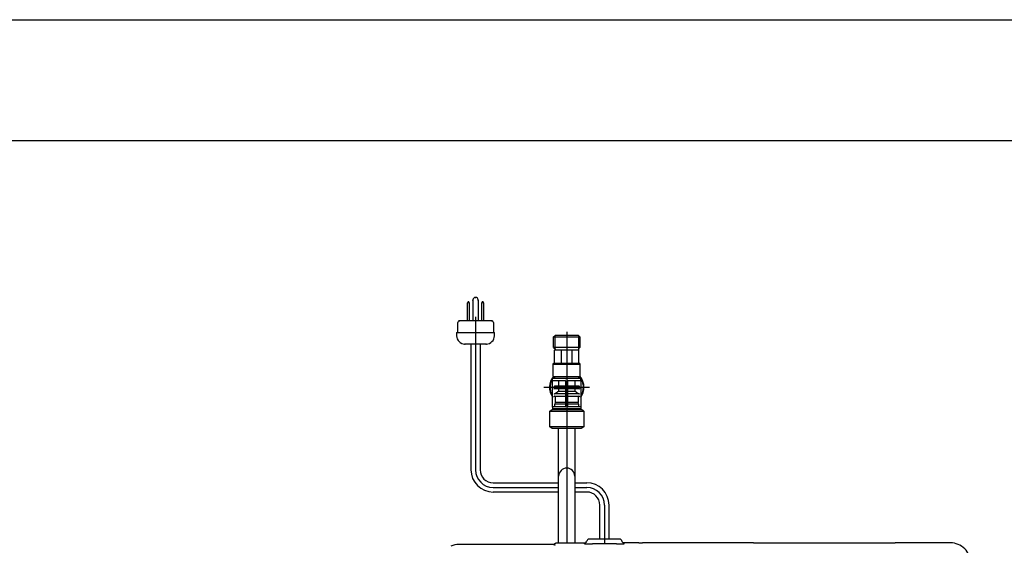
# Model space of a CAD drawing. Units: inches. Extents: x -95 to 24, y 3 to 80.
# Drawn here: x -60 to -26, y 62 to 80 of the extents above; entities that cross this region are included whole.
import ezdxf

# ---------------------------------------------------------------- set-up
doc = ezdxf.new("R2010")
doc.units = ezdxf.units.IN
doc.header["$MEASUREMENT"] = 0
doc.layers.add('Template', color=7, linetype='Continuous')

msp = doc.modelspace()

# ---------------------------------------------------------------- linework, layer by layer
for p, q in [((-44.522, 70.155), (-44.537, 70.115)), ((-44.507, 70.115), (-44.537, 70.115)), ((-44.537, 69.485), (-44.537, 70.115)), ((-44.507, 70.155), (-44.522, 70.155)), ((-44.492, 70.155), (-44.507, 70.155)), ((-44.478, 70.115), (-44.507, 70.115)), ((-44.478, 70.115), (-44.492, 70.155)), ((-44.478, 70.115), (-44.478, 69.485)), ((-44.351, 70.219), (-44.351, 69.485)), ((-44.163, 70.219), (-44.163, 69.485)), ((-44.022, 70.155), (-44.036, 70.115)), ((-44.036, 69.485), (-44.036, 70.115)), ((-44.007, 70.115), (-44.036, 70.115)), ((-44.007, 70.155), (-44.022, 70.155)), ((-43.992, 70.155), (-44.007, 70.155)), ((-43.977, 70.115), (-44.007, 70.115)), ((-43.977, 70.115), (-43.992, 70.155)), ((-43.977, 70.115), (-43.977, 69.485)), ((-44.887, 69.091), (-44.887, 69.426)), ((-44.257, 69.485), (-44.828, 69.485)), ((-44.257, 69.622), (-44.257, 64.203)), ((-43.686, 69.485), (-44.257, 69.485)), ((-43.627, 69.426), (-43.627, 69.091)), ((-44.257, 69.052), (-44.926, 69.052)), ((-44.926, 69.052), (-44.926, 68.954)), ((-43.588, 69.052), (-44.257, 69.052)), ((-43.588, 68.954), (-43.588, 69.052)), ((-41.028, 69.09), (-41.028, 61.608)), ((-41.493, 68.91), (-41.442, 68.961)), ((-41.493, 68.54), (-41.493, 68.91)), ((-41.493, 68.91), (-40.563, 68.91)), ((-40.615, 68.961), (-41.442, 68.961)), ((-41.442, 68.489), (-41.442, 68.961)), ((-40.615, 68.961), (-40.615, 68.489)), ((-40.615, 68.961), (-40.563, 68.91)), ((-40.563, 68.91), (-40.563, 68.54)), ((-44.257, 68.658), (-44.631, 68.658)), ((-44.42, 68.658), (-44.42, 64.203)), ((-43.883, 68.658), (-44.257, 68.658)), ((-44.094, 68.658), (-44.094, 64.203)), ((-41.493, 68.54), (-41.442, 68.489)), ((-40.563, 68.54), (-41.493, 68.54)), ((-41.461, 67.977), (-41.461, 68.438)), ((-41.449, 68.449), (-40.607, 68.449)), ((-41.442, 68.489), (-41.442, 68.449)), ((-41.208, 67.992), (-41.208, 68.435)), ((-40.849, 68.435), (-40.849, 67.992)), ((-40.615, 68.489), (-40.563, 68.54)), ((-40.615, 68.489), (-40.615, 68.449)), ((-40.595, 67.977), (-40.595, 68.438)), ((-41.509, 67.949), (-41.481, 67.977)), ((-41.509, 67.512), (-41.509, 67.949)), ((-41.509, 67.949), (-40.548, 67.949)), ((-41.481, 67.977), (-40.576, 67.977)), ((-40.548, 67.949), (-40.576, 67.977)), ((-40.548, 67.512), (-40.548, 67.949)), ((-41.53, 67.375), (-41.53, 67.43)), ((-41.53, 66.426), (-41.53, 67.375)), ((-40.538, 67.441), (-41.518, 67.441)), ((-41.518, 67.363), (-41.079, 67.363)), ((-41.509, 67.512), (-41.028, 67.512)), ((-41.453, 67.461), (-41.453, 67.492)), ((-41.448, 67.506), (-41.442, 67.512)), ((-41.311, 67.166), (-41.311, 67.363)), ((-41.068, 67.351), (-41.068, 66.449)), ((-41.028, 67.512), (-40.548, 67.512)), ((-40.989, 66.449), (-40.989, 67.351)), ((-40.977, 67.363), (-40.538, 67.363)), ((-40.745, 67.363), (-40.745, 67.166)), ((-40.609, 67.506), (-40.615, 67.512)), ((-40.603, 67.461), (-40.603, 67.492)), ((-40.526, 67.375), (-40.526, 67.43)), ((-40.526, 67.375), (-40.526, 66.426)), ((-41.835, 67.126), (-40.221, 67.126)), ((-41.487, 67.178), (-41.465, 67.168)), ((-41.487, 67.075), (-41.465, 67.085)), ((-41.079, 67.166), (-41.454, 67.166)), ((-41.454, 67.087), (-41.079, 67.087)), ((-41.311, 66.994), (-41.437, 66.89)), ((-41.311, 66.994), (-41.311, 67.087)), ((-41.311, 66.994), (-41.068, 66.994)), ((-40.989, 66.994), (-40.745, 66.994)), ((-40.602, 67.166), (-40.977, 67.166)), ((-40.977, 67.087), (-40.602, 67.087)), ((-40.745, 67.087), (-40.745, 66.994)), ((-40.619, 66.89), (-40.745, 66.994)), ((-40.592, 67.168), (-40.569, 67.178)), ((-40.592, 67.085), (-40.569, 67.075)), ((-41.487, 66.902), (-41.465, 66.892)), ((-41.487, 66.8), (-41.465, 66.809)), ((-41.079, 66.89), (-41.454, 66.89)), ((-41.454, 66.811), (-41.079, 66.811)), ((-41.43, 66.601), (-41.43, 66.811)), ((-40.602, 66.89), (-40.977, 66.89)), ((-40.977, 66.811), (-40.602, 66.811)), ((-40.626, 66.811), (-40.626, 66.601)), ((-40.592, 66.892), (-40.569, 66.902)), ((-40.592, 66.809), (-40.569, 66.8)), ((-41.63, 66.286), (-41.538, 66.339)), ((-41.63, 65.723), (-41.63, 66.286)), ((-41.63, 66.286), (-41.028, 66.286)), ((-41.538, 66.339), (-41.028, 66.339)), ((-41.53, 66.426), (-41.53, 66.37)), ((-41.079, 66.437), (-41.518, 66.437)), ((-40.538, 66.359), (-41.518, 66.359)), ((-41.45, 66.437), (-41.45, 66.529)), ((-41.432, 66.593), (-41.448, 66.546)), ((-41.431, 66.536), (-41.068, 66.536)), ((-41.41, 66.595), (-41.068, 66.595)), ((-41.331, 66.339), (-41.331, 66.359)), ((-41.028, 66.339), (-40.519, 66.339)), ((-41.028, 66.339), (-41.028, 65.67)), ((-41.028, 66.286), (-40.426, 66.286)), ((-40.989, 66.595), (-40.647, 66.595)), ((-40.989, 66.536), (-40.625, 66.536)), ((-40.538, 66.437), (-40.977, 66.437)), ((-40.725, 66.359), (-40.725, 66.339)), ((-40.609, 66.546), (-40.624, 66.593)), ((-40.606, 66.529), (-40.606, 66.437)), ((-40.526, 66.426), (-40.526, 66.37)), ((-40.426, 66.286), (-40.519, 66.339)), ((-40.426, 66.286), (-40.426, 65.723)), ((-41.028, 65.723), (-41.63, 65.723)), ((-41.538, 65.67), (-41.63, 65.723)), ((-41.028, 65.67), (-41.538, 65.67)), ((-41.314, 63.976), (-41.314, 65.67)), ((-40.426, 65.723), (-41.028, 65.723)), ((-40.519, 65.67), (-41.028, 65.67)), ((-40.743, 65.67), (-40.743, 63.976)), ((-40.426, 65.723), (-40.519, 65.67)), ((-41.314, 61.608), (-41.314, 63.976)), ((-40.743, 63.976), (-40.743, 61.608)), ((-43.633, 63.742), (-41.314, 63.742)), ((-43.633, 63.579), (-41.314, 63.579)), ((-40.743, 63.742), (-40.317, 63.742)), ((-40.743, 63.579), (-40.317, 63.579)), ((-41.314, 63.415), (-43.633, 63.415)), ((-40.317, 63.415), (-40.743, 63.415)), ((-39.857, 61.745), (-39.857, 62.955)), ((-39.693, 62.955), (-39.693, 61.61)), ((-39.53, 61.745), (-39.53, 62.955)), ((-40.238, 61.745), (-40.238, 61.745)), ((-39.149, 61.745), (-40.238, 61.745)), ((-39.149, 61.745), (-40.238, 61.745)), ((-39.149, 61.745), (-39.149, 61.745)), ((-44.846, 61.559), (-44.846, 61.559)), ((-41.668, 61.559), (-44.846, 61.559)), ((-41.497, 61.56), (-41.668, 61.559)), ((-41.437, 61.534), (-41.478, 61.562)), ((-41.358, 61.608), (-41.358, 61.608)), ((-40.394, 61.608), (-41.358, 61.608)), ((-40.394, 61.586), (-40.394, 61.608)), ((-39.268, 61.581), (-40.119, 61.581)), ((-38.482, 61.614), (-39.023, 61.614)), ((-38.992, 61.608), (-38.993, 61.608)), ((-38.992, 61.586), (-38.992, 61.608)), ((-38.478, 61.612), (-38.482, 61.614)), ((-38.473, 61.612), (-38.475, 61.612)), ((-34.413, 61.61), (-38.34, 61.61)), ((-34.413, 61.61), (-29.525, 61.61)), ((-29.39, 61.612), (-29.392, 61.612)), ((-29.383, 61.614), (-29.387, 61.612)), ((-27.438, 61.614), (-29.383, 61.614))]:
    msp.add_line(p, q)
for centre, radius, start, end in [((-44.257, 70.219), 0.0935, 0, 180), ((-44.828, 69.426), 0.0591, 90, 180), ((-43.686, 69.426), 0.0591, 0, 90), ((-44.926, 69.091), 0.0394, 270, 0), ((-43.588, 69.091), 0.0394, 180, 270), ((-44.631, 68.954), 0.295, 180, 270), ((-43.883, 68.954), 0.295, 270, 0), ((-41.449, 68.438), 0.0118, 90, 180), ((-40.607, 68.438), 0.0118, 0, 90), ((-41.028, 67.126), 0.61, 140.7554, 214.607), ((-41.028, 67.126), 0.591, 139.2066, 211.7883), ((-41.518, 67.43), 0.0118, 90, 180), ((-41.518, 67.375), 0.0118, 180, 270), ((-41.473, 67.461), 0.0197, 270, 0), ((-41.434, 67.492), 0.0197, 135.0001, 180), ((-41.079, 67.351), 0.0118, 0.0002, 90.0006), ((-40.977, 67.351), 0.0118, 89.9994, 179.9998), ((-40.623, 67.492), 0.0197, 0.0001, 45.0001), ((-40.583, 67.461), 0.0197, 180, 270), ((-41.028, 67.126), 0.591, 0, 40.7934), ((-41.028, 67.126), 0.61, 0, 39.2446), ((-40.538, 67.43), 0.0118, 0, 90), ((-40.538, 67.375), 0.0118, 270, 0), ((-41.454, 67.192), 0.0263, 246.7348, 270), ((-41.454, 67.061), 0.0263, 90, 113.2578), ((-41.079, 67.178), 0.0118, 270.0013, 0), ((-41.079, 67.075), 0.0118, 360, 89.9987), ((-40.977, 67.178), 0.0118, 180, 269.9987), ((-40.977, 67.075), 0.0118, 90.0013, 180), ((-40.602, 67.192), 0.0263, 270, 293.2652), ((-40.602, 67.061), 0.0263, 66.7422, 90), ((-41.028, 67.126), 0.61, 325.393, 0), ((-41.028, 67.126), 0.591, 328.2117, 0), ((-41.454, 66.916), 0.0263, 246.7412, 270), ((-41.454, 66.785), 0.0263, 90, 113.2626), ((-41.079, 66.902), 0.0118, 270.0013, 0), ((-41.079, 66.8), 0.0118, 360, 89.9987), ((-40.977, 66.902), 0.0118, 180, 269.9987), ((-40.977, 66.8), 0.0118, 90.0013, 180), ((-40.602, 66.916), 0.0263, 270, 293.2588), ((-40.602, 66.785), 0.0263, 66.7374, 90), ((-41.518, 66.426), 0.0118, 90, 180), ((-41.518, 66.37), 0.0118, 180, 270), ((-41.399, 66.529), 0.0508, 161.4344, 179.9971), ((-41.458, 66.601), 0.0274, 341.4226, 359.9969), ((-41.079, 66.449), 0.0118, 269.9994, 359.9996), ((-40.977, 66.449), 0.0118, 180.0004, 270.0006), ((-40.598, 66.601), 0.0274, 180.0031, 198.5774), ((-40.657, 66.529), 0.0508, 0.0029, 18.5656), ((-40.538, 66.426), 0.0118, 0, 90), ((-40.538, 66.37), 0.0118, 270, 0), ((-43.633, 64.203), 0.788, 180, 270), ((-43.633, 64.203), 0.624, 180, 270), ((-43.633, 64.203), 0.461, 180, 270), ((-41.028, 63.976), 0.286, 0, 180), ((-40.317, 62.955), 0.788, 0, 90), ((-40.317, 62.955), 0.624, 0, 90), ((-40.317, 62.955), 0.461, 0, 90), ((-40.238, 61.667), 0.0787, 89.9889, 172.8346), ((-39.149, 61.667), 0.0788, 7.1773, 89.9992), ((-44.846, 60.848), 0.712, 90.0398, 113.6371), ((-41.496, 61.649), 0.0893, 269.6725, 281.5503), ((-41.21, 61.143), 0.5, 119.946, 123.5112), ((-41.227, 61.173), 0.466, 117.0655, 119.9132), ((-41.57, 61.93), 0.418, 286.2483, 288.136), ((-41.448, 61.556), 0.0254, 287.5197, 295.2527), ((-41.242, 61.202), 0.433, 113.032, 117.0538), ((-41.438, 61.535), 0.00141, 292.0964, 316.5471), ((-41.437, 61.534), 0.000138, 306.0699, 60.1889), ((-41.358, 61.48), 0.132, 109.2428, 113.8476), ((-41.387, 61.559), 0.0478, 92.7847, 107.7924), ((-41.358, 60.897), 0.71, 90.0011, 92.5457), ((-40.394, 61.686), 0.0787, 270.0001, 278.615), ((-40.384, 61.626), 0.0413, 255.6484, 264.8565), ((-40.377, 61.695), 0.11, 264.5009, 269.3426), ((-40.394, 61.686), 0.0787, 278.6149, 287.7606), ((-40.249, 64.734), 3.152, 267.6572, 268.2755), ((-40.394, 61.686), 0.0788, 287.7658, 352.8214), ((-40.18, 69.537), 7.956, 268.8138, 269.4518), ((-40.117, 76.74), 15.159, 269.4738, 269.9924), ((-39.259, 73.425), 11.843, 269.9578, 270.9495), ((-38.992, 61.686), 0.0787, 187.1718, 269.5008), ((-39.071, 62.667), 1.084, 270.4247, 272.7935), ((-39.059, 63.039), 1.455, 271.5968, 272.2018), ((-39.004, 61.635), 0.05, 271.6407, 283.787), ((-38.482, 61.594), 0.0196, 68.9425, 90.0505), ((-38.478, 61.596), 0.0164, 77.7457, 90.5196), ((-38.455, 61.862), 0.251, 265.4774, 269.1985), ((-38.395, 63.956), 2.346, 268.4624, 269.2569), ((-38.347, 67.529), 5.919, 269.2375, 270.0629), ((-29.518, 67.529), 5.919, 269.9371, 270.7625), ((-29.47, 63.956), 2.346, 270.7431, 271.5376), ((-29.411, 61.862), 0.251, 270.8015, 274.5226), ((-29.387, 61.596), 0.0164, 89.4804, 102.2543), ((-29.383, 61.594), 0.0196, 89.9495, 111.0575), ((-27.431, 60.902), 0.712, 0.2349, 90.5574)]:
    msp.add_arc(centre, radius, start, end)
for p in [(-44.351, 70.219), (-44.257, 70.312), (-44.257, 70.312), (-44.163, 70.219), (-44.828, 69.485), (-44.828, 69.485), (-43.686, 69.485), (-43.686, 69.485), (-44.631, 68.658), (-43.883, 68.658)]:
    msp.add_point(p)
at = {"layer": 'Template'}
for p, q in [((-95.276, 80.15), (23.724, 80.15)), ((-92.213, 75.875), (21.194, 75.875))]:
    msp.add_line(p, q, dxfattribs=at)

doc.saveas('drawing.dxf')
